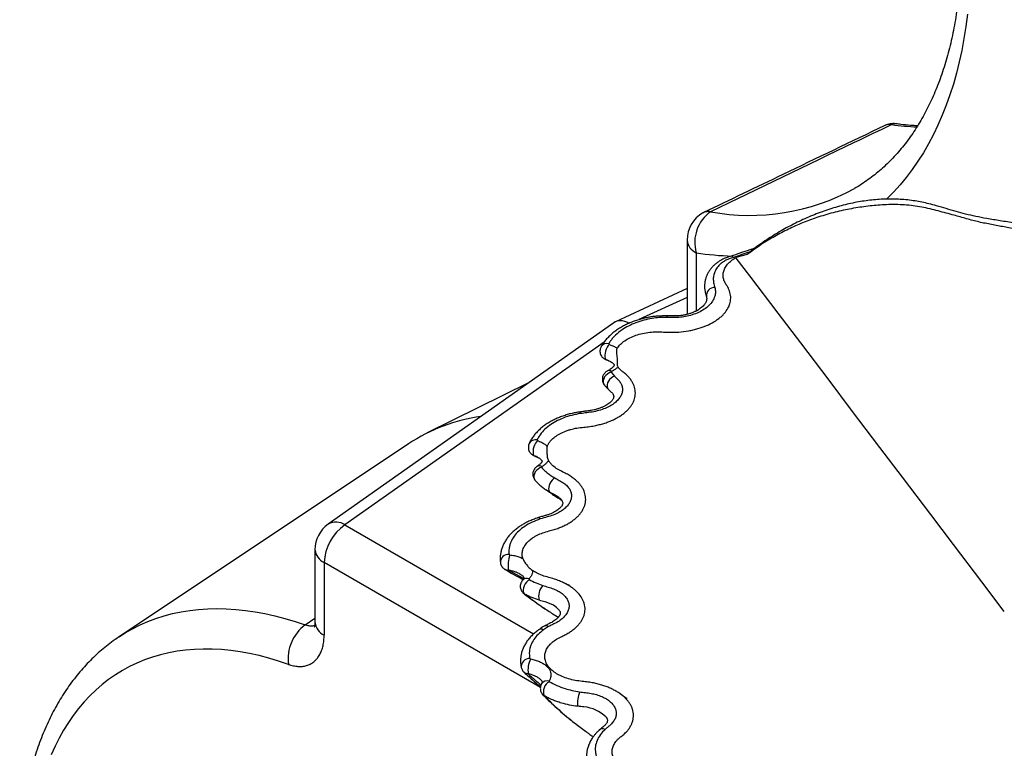
# Model space of a CAD drawing. Units: millimetres. Extents: x 40 to 800, y 51 to 1148.
# Drawn here: x 535 to 614, y 443 to 502 of the extents above; entities that cross this region are included whole.
import ezdxf

# ---------------------------------------------------------------- set-up
doc = ezdxf.new("R2010")
doc.units = ezdxf.units.MM
doc.header["$LTSCALE"] = 4

msp = doc.modelspace()

# ---------------------------------------------------------------- linework, layer by layer
at = {"color": 7, "linetype": 'Continuous', "lineweight": 25}
for p, q in [((590.396, 486.341), (590.397, 486.34)), ((588.507, 484.072), (588.507, 478.116)), ((593.324, 482.903), (592.428, 482.675)), ((593.536, 481.205), (592.454, 482.63)), ((593.324, 482.903), (593.557, 483.124)), ((595.809, 478.21), (593.536, 481.205)), ((588.507, 480.181), (582.752, 477.52)), ((586.885, 478), (586.885, 478)), ((597.619, 475.824), (595.809, 478.21)), ((582.622, 477.445), (559.716, 461.296)), ((599.893, 472.829), (597.619, 475.824)), ((582.026, 474.477), (582.136, 474.439)), ((582.221, 474.402), (582.125, 474.439)), ((582.413, 473.475), (582.684, 473.17)), ((575.789, 472.628), (567.664, 468.608)), ((601.703, 470.444), (599.893, 472.829)), ((603.977, 467.448), (601.703, 470.444)), ((566.158, 467.739), (542.95, 452.278)), ((605.787, 465.063), (603.977, 467.448)), ((576.195, 466.803), (576.659, 466.587)), ((608.06, 462.067), (605.787, 465.063)), ((577.18, 464.061), (577.167, 464.069)), ((609.871, 459.682), (608.06, 462.067)), ((558.657, 459.253), (558.657, 453.434)), ((612.144, 456.687), (609.871, 459.682)), ((559.389, 458.233), (559.389, 452.414)), ((613.955, 454.301), (612.144, 456.687)), ((577.398, 453.091), (576.988, 452.828)), ((576.769, 448.824), (576.759, 448.834)), ((576.843, 448.521), (576.837, 448.511)), ((579.54, 445.314), (579.583, 445.28)), ((579.605, 445.266), (580.363, 444.701))]:
    msp.add_line(p, q, dxfattribs=at)
at = {"color": 8, "linetype": 'Continuous', "lineweight": 25}
for p, q in [((589.239, 483.052), (589.239, 478.387)), ((588.507, 479.476), (584.648, 477.692)), ((581.851, 475.893), (561.064, 461.238)), ((582.125, 474.439), (582.026, 474.477)), ((576.252, 466.781), (576.196, 466.805)), ((576.252, 466.781), (576.595, 466.625)), ((577.518, 463.843), (577.18, 464.061)), ((561.064, 461.238), (576.196, 452.503)), ((576.739, 448.216), (559.389, 458.233)), ((574.174, 457.607), (575.401, 456.954)), ((575.466, 455.701), (575.406, 455.741)), ((557.868, 453.224), (558.657, 453.769))]:
    msp.add_line(p, q, dxfattribs=at)
at = {"color": 8, "linetype": 'Continuous', "lineweight": 25, "flags": 128}
for points in [[(610.989, 502.166), (610.864, 501.185), (610.714, 500.223), (610.54, 499.28), (610.34, 498.358), (610.116, 497.456), (609.868, 496.576), (609.596, 495.718), (609.299, 494.883), (608.979, 494.071), (608.635, 493.284), (608.268, 492.521), (607.878, 491.783), (607.466, 491.071), (607.03, 490.386), (606.573, 489.727), (606.094, 489.096), (605.594, 488.492), (605.073, 487.917), (604.531, 487.371), (604.511, 487.351)], [(582.413, 473.475), (582.262, 473.42), (582.119, 473.335), (581.993, 473.226), (581.891, 473.099), (581.818, 472.96), (581.779, 472.818), (581.777, 472.681), (581.811, 472.557), (581.858, 472.477)], [(582.684, 473.17), (582.542, 473.106), (582.408, 473.014), (582.29, 472.898), (582.193, 472.766), (582.124, 472.624), (582.087, 472.481), (582.082, 472.345), (582.112, 472.222), (582.173, 472.121), (582.198, 472.094)], [(579.959, 470.168), (579.926, 470.23), (579.895, 470.27), (579.865, 470.288), (579.853, 470.289)], [(578.219, 463.447), (578.013, 463.584), (577.873, 463.659), (577.873, 463.659), (577.873, 463.659)], [(578.12, 454.543), (578.037, 454.622), (577.778, 454.796), (577.471, 454.944), (577.111, 455.07), (577.111, 455.07), (577.111, 455.07)], [(542.945, 452.274), (543.424, 452.579), (544.015, 452.915), (544.623, 453.221), (545.249, 453.496), (545.891, 453.738), (546.548, 453.949), (547.221, 454.128), (547.908, 454.274), (548.61, 454.388), (549.324, 454.47), (550.052, 454.519), (550.791, 454.536), (551.542, 454.519), (552.303, 454.471), (553.074, 454.389), (553.854, 454.276), (554.643, 454.129), (555.439, 453.951), (556.243, 453.741), (557.053, 453.498), (557.868, 453.224)], [(556.528, 450.062), (555.739, 450.327), (554.956, 450.56), (554.179, 450.761), (553.409, 450.93), (552.647, 451.066), (551.893, 451.171), (551.149, 451.242), (550.415, 451.281), (549.692, 451.288), (548.98, 451.262), (548.281, 451.203), (547.594, 451.112), (546.921, 450.988), (546.263, 450.832), (545.619, 450.643), (544.99, 450.423), (544.378, 450.171), (543.783, 449.887), (543.205, 449.572), (542.645, 449.227), (542.103, 448.85), (541.58, 448.443), (541.077, 448.007), (540.594, 447.541), (540.131, 447.046), (539.689, 446.523), (539.268, 445.972), (538.87, 445.393), (538.493, 444.787), (538.139, 444.156), (537.808, 443.498), (537.5, 442.816)]]:
    msp.add_lwpolyline(points, dxfattribs=at)
at = {"color": 7, "linetype": 'Continuous', "lineweight": 25, "flags": 128}
for points in [[(582.251, 475.711), (582.169, 475.61), (582.091, 475.481), (582.023, 475.332), (581.968, 475.172), (581.93, 475.01), (581.91, 474.856), (581.911, 474.718), (581.931, 474.605), (581.97, 474.523), (582.026, 474.477)], [(576.505, 468.002), (576.421, 467.905), (576.341, 467.782), (576.271, 467.639), (576.213, 467.485), (576.172, 467.328), (576.149, 467.176), (576.146, 467.039), (576.163, 466.923), (576.199, 466.835), (576.252, 466.781)], [(576.84, 465.859), (576.693, 465.802), (576.555, 465.718), (576.432, 465.609), (576.331, 465.483), (576.258, 465.347), (576.218, 465.207), (576.211, 465.071), (576.239, 464.947), (576.3, 464.842), (576.303, 464.839)], [(577.891, 465.006), (577.779, 464.926), (577.673, 464.821), (577.579, 464.695), (577.5, 464.556), (577.442, 464.411), (577.407, 464.267), (577.398, 464.132), (577.414, 464.012), (577.454, 463.914), (577.518, 463.843)], [(575.847, 456.856), (575.726, 456.767), (575.613, 456.648), (575.514, 456.506), (575.436, 456.351), (575.383, 456.191), (575.359, 456.037), (575.366, 455.899), (575.402, 455.784), (575.466, 455.701)]]:
    msp.add_lwpolyline(points, dxfattribs=at)
at = {"color": 8, "linetype": 'Continuous', "lineweight": 25}
for centre, radius, start, end in [((605.196, 492.801), 0.594, 82.88262, 117.49582), ((607.876, 515.292), 22.162, 262.33911, 267.62291), ((589.716, 484.167), 1.212, 184.45827, 246.86187), ((592.75, 505.737), 22.955, 261.20253, 268.40606), ((590.721, 479.605), 0.664, 88.14098, 185.9015), ((587.801, 477.889), 0.923, 173.12654, 181.10175), ((582.074, 475.222), 0.555, 74.61134, 146.46979), ((582.242, 473.287), 0.319, 50.52369, 112.67478), ((576.34, 467.492), 0.574, 76.50745, 151.52723), ((576.66, 465.617), 0.362, 55.83847, 118.46306), ((560.344, 460.19), 1.272, 55.48969, 119.57305), ((576.547, 461.588), 0.227, 35.14188, 97.70279), ((559.92, 459.386), 1.27, 186.01681, 245.30333), ((574.187, 458.227), 0.654, 86.47735, 180.5862), ((575.655, 456.457), 0.49, 68.5369, 135.69544), ((559.92, 453.567), 1.27, 186.01681, 245.30333), ((576.786, 452.48), 0.403, 59.97117, 121.18449), ((577.194, 452.813), 0.345, 53.57421, 113.97746), ((575.863, 449.873), 0.661, 87.72913, 184.96821), ((577.284, 448.21), 0.54, 73.24263, 144.76562), ((579.903, 443.623), 3.051, 46.3339, 83.72808), ((581.741, 444.43), 0.462, 65.61791, 126.82416)]:
    msp.add_arc(centre, radius, start, end, dxfattribs=at)
at = {"color": 7, "linetype": 'Continuous', "lineweight": 25}
for centre, radius, start, end in [((593.557, 503.431), 17.38, 259.52399, 298.78351), ((591.007, 484.072), 2.5, 119.62299, 180), ((592.128, 483.883), 3.006, 125.15233, 196.05288), ((573.896, 456.027), 14.037, 97.91335, 123.45341), ((561.157, 459.253), 2.5, 125.18417, 180), ((563.254, 458.048), 3.87, 124.46664, 177.26576), ((576.76, 457.985), 2.614, 160.93791, 188.32241), ((577.792, 455.552), 1.196, 135.90714, 197.23699), ((559.856, 450.516), 3.359, 126.28517, 187.76525), ((577.724, 449.609), 1.982, 153.53617, 188.88696), ((577.852, 447.889), 0.876, 116.74224, 203.23025), ((582.291, 446.942), 2.571, 159.07953, 185.42711)]:
    msp.add_arc(centre, radius, start, end, dxfattribs=at)
msp.add_ellipse((583.938, 475.314), major_axis=(-1.253, 2.171), ratio=0.575802, start_param=5.549207, end_param=6.335406, dxfattribs=at)
for points, knots in [([(610.504, 508.315), (610.506, 508.147), (610.51, 507.658), (610.501, 506.859), (610.47, 505.925), (610.417, 505.006), (610.342, 504.104), (610.247, 503.219), (610.131, 502.351), (609.993, 501.502), (609.836, 500.672), (609.658, 499.861), (609.459, 499.07), (609.241, 498.3), (609.003, 497.55), (608.746, 496.821), (608.469, 496.114), (608.173, 495.428), (607.858, 494.765), (607.524, 494.124), (607.172, 493.506), (606.801, 492.911), (606.412, 492.339), (606.004, 491.79), (605.578, 491.265), (605.133, 490.764), (604.67, 490.288), (604.189, 489.836), (603.69, 489.409), (603.172, 489.008), (602.636, 488.634), (602.219, 488.365), (601.976, 488.23), (601.923, 488.2)], [0, 0, 0, 0, 0.017258, 0.050164, 0.08306, 0.115949, 0.148835, 0.181719, 0.214605, 0.247497, 0.2804, 0.313318, 0.34626, 0.379231, 0.412242, 0.445301, 0.478418, 0.511607, 0.544879, 0.578249, 0.61173, 0.645337, 0.679084, 0.712986, 0.747054, 0.781296, 0.815718, 0.85032, 0.885093, 0.920024, 0.955089, 0.990257, 1, 1, 1, 1]), ([(604.37, 493.258), (601.639, 491.945), (596.789, 489.613), (591.94, 487.29), (589.822, 486.275)], [0, 0, 0, 0, 0.563181, 1, 1, 1, 1]), ([(604.921, 493.328), (603.92, 492.846), (599.078, 490.516), (594.236, 488.188), (590.396, 486.341)], [0, 0, 0, 0, 0.206755, 1, 1, 1, 1]), ([(604.406, 493.269), (604.394, 493.265), (604.381, 493.261), (604.37, 493.255), (604.37, 493.255)], [0, 0, 0, 0, 0.976206, 1, 1, 1, 1]), ([(605.27, 493.388), (605.253, 493.391), (605.165, 493.407), (605.003, 493.408), (604.79, 493.39), (604.599, 493.349), (604.485, 493.301), (604.435, 493.28)], [0, 0, 0, 0, 0.058589, 0.315952, 0.567568, 0.81338, 1, 1, 1, 1]), ([(606.995, 493.231), (606.806, 493.241), (606.361, 493.266), (605.784, 493.325), (605.396, 493.374), (605.27, 493.39)], [0, 0, 0, 0, 0.333459, 0.783393, 1, 1, 1, 1]), ([(623.827, 489.857), (623.752, 489.76), (623.581, 489.536), (623.302, 489.215), (623, 488.896), (622.702, 488.615), (622.403, 488.362), (622.088, 488.123), (621.755, 487.898), (621.392, 487.676), (621.009, 487.466), (620.598, 487.264), (620.173, 487.079), (619.733, 486.909), (619.278, 486.755), (618.818, 486.615), (618.401, 486.511), (618.063, 486.427), (617.807, 486.333), (617.587, 486.226), (617.387, 486.099), (617.206, 485.962), (617.058, 485.839), (616.938, 485.74), (616.844, 485.674), (616.688, 485.581), (616.499, 485.487), (616.275, 485.405), (616.05, 485.356), (615.801, 485.332), (615.558, 485.335), (615.318, 485.357), (615.072, 485.395), (614.494, 485.481), (613.65, 485.61), (612.605, 485.782), (611.686, 485.962), (610.869, 486.146), (610.078, 486.354), (609.305, 486.587), (608.577, 486.804), (607.929, 486.978), (607.354, 487.111), (606.787, 487.213), (606.206, 487.289), (605.606, 487.339), (604.998, 487.361), (604.385, 487.356), (603.773, 487.324), (603.164, 487.266), (602.557, 487.183), (601.949, 487.075), (601.337, 486.942), (600.72, 486.784), (600.102, 486.602), (599.483, 486.396), (598.865, 486.166), (598.252, 485.915), (597.645, 485.643), (597.048, 485.352), (596.466, 485.045), (595.89, 484.718), (595.318, 484.371), (594.749, 484), (594.227, 483.64), (593.905, 483.399), (593.761, 483.291)], [0, 0, 0, 0, 0.013153, 0.02999, 0.045051, 0.05887, 0.071788, 0.084079, 0.097314, 0.109927, 0.123706, 0.137446, 0.151222, 0.165089, 0.179121, 0.193411, 0.207192, 0.216714, 0.223877, 0.231161, 0.238182, 0.244815, 0.251404, 0.255771, 0.259371, 0.263865, 0.272846, 0.280221, 0.287738, 0.29617, 0.305267, 0.311663, 0.319961, 0.328851, 0.366431, 0.400147, 0.428151, 0.45381, 0.478049, 0.503859, 0.528429, 0.547725, 0.565037, 0.581869, 0.599651, 0.617568, 0.635625, 0.653737, 0.671787, 0.689684, 0.707488, 0.725464, 0.743734, 0.7623, 0.78116, 0.8003, 0.819699, 0.839325, 0.859137, 0.879084, 0.899105, 0.918895, 0.939883, 0.96111, 0.982653, 1, 1, 1, 1]), ([(617.412, 485.133), (617.357, 485.136), (617.247, 485.144), (617.006, 485.081), (616.683, 485.007), (616.277, 484.913), (615.833, 484.855), (615.349, 484.869), (614.834, 484.94), (614.321, 485.044), (613.643, 485.182), (612.8, 485.338), (611.791, 485.537), (610.795, 485.818), (609.697, 486.126), (608.707, 486.393), (607.832, 486.619), (607.159, 486.752), (606.47, 486.847), (605.765, 486.903), (605.05, 486.921), (604.352, 486.903), (603.456, 486.843), (602.357, 486.71), (601.033, 486.468), (599.934, 486.194), (599.085, 485.934), (598.285, 485.66), (597.326, 485.277), (596.209, 484.744), (595.313, 484.244), (594.566, 483.78), (593.954, 483.372), (593.534, 483.06), (593.324, 482.903)], [0, 0, 0, 0, 0.006831, 0.013764, 0.03141, 0.049052, 0.066636, 0.087965, 0.109381, 0.130904, 0.15238, 0.194478, 0.236584, 0.278812, 0.321081, 0.374441, 0.401173, 0.427955, 0.455257, 0.482661, 0.510363, 0.53816, 0.56319, 0.613493, 0.664591, 0.716504, 0.742605, 0.766222, 0.813666, 0.861828, 0.910705, 0.935256, 0.967584, 1, 1, 1, 1]), ([(590.396, 486.341), (590.341, 486.348), (590.231, 486.362), (590.044, 486.348), (589.886, 486.314), (589.798, 486.254), (589.775, 486.238)], [0, 0, 0, 0, 0.237965, 0.47845, 0.866002, 1, 1, 1, 1]), ([(592.049, 482.775), (591.987, 482.758), (591.836, 482.718), (591.606, 482.638), (591.361, 482.531), (591.128, 482.405), (590.906, 482.257), (590.7, 482.089), (590.511, 481.902), (590.344, 481.697), (590.201, 481.476), (590.085, 481.242), (589.995, 480.996), (589.935, 480.741), (589.907, 480.48), (589.91, 480.217), (589.94, 479.981), (589.988, 479.778), (590.028, 479.642), (590.052, 479.561), (590.058, 479.534), (590.059, 479.531)], [0, 0, 0, 0, 0.0366199, 0.0886593, 0.1402259, 0.1931915, 0.2490596, 0.3063753, 0.3652506, 0.4256377, 0.4873208, 0.5496682, 0.612757, 0.6776982, 0.7426442, 0.8078764, 0.8737018, 0.9211961, 0.961674, 0.9957135, 1, 1, 1, 1]), ([(592.227, 482.673), (592.106, 482.637), (591.861, 482.565), (591.542, 482.413), (591.269, 482.232), (591.017, 482), (590.803, 481.709), (590.655, 481.365), (590.597, 481.007), (590.618, 480.702), (590.688, 480.457), (590.725, 480.331), (590.743, 480.269)], [0, 0, 0, 0, 0.085228, 0.172936, 0.257924, 0.345069, 0.470746, 0.59997, 0.729431, 0.861542, 0.930747, 1, 1, 1, 1]), ([(591.655, 480.483), (591.596, 480.577), (591.479, 480.768), (591.393, 481.08), (591.392, 481.41), (591.488, 481.746), (591.684, 482.071), (591.93, 482.329), (592.184, 482.529), (592.342, 482.625), (592.421, 482.673)], [0, 0, 0, 0, 0.126652, 0.25617, 0.398211, 0.544356, 0.686157, 0.832062, 0.915623, 1, 1, 1, 1]), ([(593.885, 483.382), (593.769, 483.349), (593.385, 483.236), (592.768, 483.034), (592.275, 482.86), (592.04, 482.777)], [0, 0, 0, 0, 0.183426, 0.609621, 1, 1, 1, 1]), ([(592.227, 482.673), (592.197, 482.705), (592.136, 482.769), (592.071, 482.794), (592.046, 482.774), (592.042, 482.771)], [0, 0, 0, 0, 0.4574356, 0.9148711, 1, 1, 1, 1]), ([(593.557, 483.124), (593.333, 483.051), (592.884, 482.907), (592.448, 482.75), (592.229, 482.671)], [0, 0, 0, 0, 0.499747, 1, 1, 1, 1]), ([(593.761, 483.291), (593.756, 483.288), (593.695, 483.249), (593.623, 483.184), (593.557, 483.124)], [0, 0, 0, 0, 0.0806422, 1, 1, 1, 1]), ([(586.622, 476.701), (586.823, 476.691), (587.229, 476.67), (587.901, 476.698), (588.497, 476.771), (589.006, 476.874), (589.495, 477.002), (590.07, 477.206), (590.678, 477.511), (591.108, 477.815), (591.394, 478.081), (591.638, 478.358), (591.821, 478.651), (591.939, 478.953), (592.011, 479.26), (592.015, 479.649), (591.9, 480.088), (591.731, 480.36), (591.655, 480.483)], [0, 0, 0, 0, 0.060755, 0.122512, 0.202355, 0.243477, 0.284598, 0.364064, 0.44578, 0.526141, 0.567565, 0.60899, 0.688352, 0.729199, 0.770046, 0.849793, 0.931831, 1, 1, 1, 1]), ([(590.743, 480.269), (590.761, 480.151), (590.798, 479.917), (590.738, 479.548), (590.567, 479.176), (590.28, 478.823), (589.894, 478.515), (589.444, 478.263), (588.932, 478.068), (588.394, 477.935), (587.838, 477.861), (587.332, 477.853), (587.014, 477.866), (586.878, 477.871)], [0, 0, 0, 0, 0.09284, 0.185622, 0.290526, 0.395397, 0.49219, 0.588965, 0.679713, 0.770414, 0.854356, 0.938265, 1, 1, 1, 1]), ([(590.053, 479.535), (590.058, 479.514), (590.071, 479.465), (590.079, 479.409), (590.081, 479.38), (590.077, 479.295), (590.058, 479.202), (590.012, 479.081), (589.945, 478.961), (589.852, 478.839), (589.736, 478.719), (589.595, 478.602), (589.431, 478.49), (589.238, 478.383), (589.023, 478.283), (588.786, 478.195), (588.533, 478.119), (588.269, 478.06), (588.02, 478.019), (587.781, 477.999), (587.532, 477.991), (587.231, 477.994), (587.008, 477.997), (586.885, 477.999)], [0, 0, 0, 0, 0.022497, 0.053786, 0.085735, 0.118011, 0.182957, 0.24215, 0.297508, 0.350083, 0.40561, 0.453332, 0.504303, 0.554431, 0.605335, 0.656526, 0.707373, 0.757449, 0.806275, 0.843017, 0.883894, 0.936039, 1, 1, 1, 1]), ([(586.885, 477.989), (586.788, 477.989), (586.577, 477.99), (586.261, 477.98), (585.925, 477.955), (585.597, 477.911), (585.249, 477.848), (584.894, 477.766), (584.529, 477.661), (584.17, 477.536), (583.819, 477.393), (583.48, 477.23), (583.155, 477.048), (582.847, 476.849), (582.558, 476.631), (582.292, 476.397), (582.05, 476.147), (581.839, 475.884), (581.694, 475.676), (581.63, 475.553), (581.616, 475.526)], [0, 0, 0, 0, 0.041497, 0.091137, 0.136109, 0.18703, 0.235673, 0.29225, 0.349992, 0.409057, 0.46942, 0.530968, 0.593486, 0.656798, 0.721225, 0.786181, 0.851469, 0.91674, 0.981612, 1, 1, 1, 1]), ([(586.878, 477.871), (586.681, 477.869), (586.281, 477.864), (585.657, 477.79), (585.02, 477.656), (584.388, 477.451), (583.8, 477.188), (583.246, 476.858), (582.839, 476.531), (582.553, 476.232), (582.366, 475.998), (582.27, 475.837), (582.222, 475.757)], [0, 0, 0, 0, 0.093578, 0.189048, 0.29981, 0.413487, 0.531046, 0.651079, 0.789247, 0.860114, 0.930983, 1, 1, 1, 1]), ([(582.9, 475.397), (582.903, 475.403), (582.975, 475.514), (583.151, 475.728), (583.495, 476.006), (583.916, 476.248), (584.394, 476.445), (584.932, 476.595), (585.493, 476.685), (586.064, 476.726), (586.434, 476.709), (586.622, 476.701)], [0, 0, 0, 0, 0.006342, 0.13153, 0.260537, 0.383184, 0.509221, 0.634332, 0.763248, 0.880147, 1, 1, 1, 1]), ([(581.611, 475.525), (581.592, 475.488), (581.552, 475.41), (581.521, 475.277), (581.513, 475.128), (581.538, 474.978), (581.595, 474.835), (581.673, 474.717), (581.766, 474.621), (581.866, 474.548), (581.955, 474.501), (582.011, 474.483), (582.03, 474.478)], [0, 0, 0, 0, 0.095747, 0.2042994, 0.3150415, 0.4391219, 0.5556471, 0.6685315, 0.766571, 0.8642139, 0.9551505, 1, 1, 1, 1]), ([(582.222, 475.757), (582.22, 475.753), (582.216, 475.744), (582.22, 475.73), (582.232, 475.719), (582.244, 475.714), (582.25, 475.711), (582.251, 475.711)], [0, 0, 0, 0, 0.262337, 0.527041, 0.751958, 0.964621, 1, 1, 1, 1]), ([(582.251, 475.711), (582.351, 475.675), (582.553, 475.603), (582.763, 475.491), (582.87, 475.417), (582.9, 475.397)], [0, 0, 0, 0, 0.413833, 0.837873, 1, 1, 1, 1]), ([(582.9, 475.397), (582.883, 475.362), (582.849, 475.29), (582.836, 475.126), (582.85, 474.929), (582.882, 474.711), (582.9, 474.518), (582.904, 474.339), (582.89, 474.183), (582.892, 474.062), (582.925, 473.964), (582.956, 473.916), (582.973, 473.892)], [0, 0, 0, 0, 0.066506, 0.136033, 0.251712, 0.367448, 0.485559, 0.603708, 0.748784, 0.894299, 0.946541, 1, 1, 1, 1]), ([(582.664, 474.059), (582.664, 474.058), (582.664, 474.058), (582.656, 474.031), (582.627, 473.978), (582.571, 473.906), (582.487, 473.823), (582.378, 473.736), (582.253, 473.654), (582.161, 473.604), (582.118, 473.581)], [0, 0, 0, 0, 0.089908, 0.216244, 0.350843, 0.482219, 0.616085, 0.755773, 0.88836, 1, 1, 1, 1]), ([(582.126, 474.441), (582.132, 474.439), (582.2, 474.417), (582.306, 474.367), (582.433, 474.298), (582.524, 474.235), (582.591, 474.175), (582.636, 474.122), (582.659, 474.081), (582.665, 474.061), (582.664, 474.061), (582.664, 474.062)], [0, 0, 0, 0, 0.014564, 0.14937, 0.276913, 0.384879, 0.497769, 0.622617, 0.752079, 0.889735, 1, 1, 1, 1]), ([(582.684, 473.17), (582.759, 473.097), (582.908, 472.952), (583.115, 472.729), (583.269, 472.478), (583.334, 472.201), (583.323, 471.909), (583.225, 471.622), (583.049, 471.344), (582.792, 471.082), (582.457, 470.837), (582.049, 470.621), (581.569, 470.44), (581.039, 470.301), (580.487, 470.231), (580.127, 470.188), (579.959, 470.168)], [0, 0, 0, 0, 0.060975, 0.121903, 0.182292, 0.252408, 0.322546, 0.392497, 0.46246, 0.535561, 0.608684, 0.686984, 0.765294, 0.846813, 0.92831, 1, 1, 1, 1]), ([(580.216, 469.075), (580.379, 469.091), (580.708, 469.122), (581.155, 469.202), (581.558, 469.296), (581.919, 469.401), (582.268, 469.525), (582.595, 469.666), (582.897, 469.821), (583.174, 469.988), (583.428, 470.171), (583.655, 470.365), (583.852, 470.569), (584.018, 470.781), (584.154, 471.003), (584.256, 471.23), (584.346, 471.535), (584.371, 471.845), (584.327, 472.154), (584.261, 472.383), (584.161, 472.608), (584.027, 472.83), (583.855, 473.051), (583.647, 473.27), (583.476, 473.408), (583.39, 473.478)], [0, 0, 0, 0, 0.049867, 0.100287, 0.140374, 0.180737, 0.221985, 0.263547, 0.30331, 0.343352, 0.384258, 0.425459, 0.465376, 0.505574, 0.546669, 0.588072, 0.627661, 0.708152, 0.749155, 0.788997, 0.829121, 0.87012, 0.911415, 0.955519, 1, 1, 1, 1]), ([(582.121, 473.578), (582.095, 473.565), (582.031, 473.533), (581.941, 473.458), (581.851, 473.36), (581.778, 473.242), (581.728, 473.11), (581.704, 472.968), (581.709, 472.819), (581.745, 472.676), (581.797, 472.56), (581.843, 472.502), (581.86, 472.479)], [0, 0, 0, 0, 0.067333, 0.166195, 0.269869, 0.376095, 0.485286, 0.596392, 0.707815, 0.828073, 0.934801, 1, 1, 1, 1]), ([(582.445, 473.533), (582.435, 473.527), (582.419, 473.517), (582.408, 473.5), (582.407, 473.486), (582.411, 473.478), (582.413, 473.475)], [0, 0, 0, 0, 0.365015, 0.618526, 0.83237, 1, 1, 1, 1]), ([(582.973, 473.892), (582.971, 473.891), (582.898, 473.824), (582.736, 473.697), (582.543, 473.588), (582.445, 473.533)], [0, 0, 0, 0, 0.008378, 0.499733, 1, 1, 1, 1]), ([(583.39, 473.478), (583.31, 473.543), (583.15, 473.674), (583.032, 473.819), (582.973, 473.892)], [0, 0, 0, 0, 0.496434, 1, 1, 1, 1]), ([(581.859, 472.477), (581.864, 472.47), (581.912, 472.404), (582.021, 472.281), (582.131, 472.167), (582.187, 472.112), (582.196, 472.103)], [0, 0, 0, 0, 0.050499, 0.502587, 0.922875, 1, 1, 1, 1]), ([(582.204, 472.101), (582.242, 472.065), (582.32, 471.991), (582.417, 471.898), (582.495, 471.816), (582.54, 471.759), (582.579, 471.697), (582.607, 471.631), (582.622, 471.557), (582.62, 471.481), (582.598, 471.394), (582.556, 471.306), (582.496, 471.217), (582.412, 471.123), (582.302, 471.024), (582.161, 470.918), (581.988, 470.812), (581.788, 470.709), (581.562, 470.614), (581.315, 470.53), (581.063, 470.461), (580.804, 470.407), (580.531, 470.369), (580.209, 470.334), (579.982, 470.304), (579.854, 470.287)], [0, 0, 0, 0, 0.033298, 0.06832, 0.096533, 0.125306, 0.153586, 0.198107, 0.248925, 0.312882, 0.36367, 0.409573, 0.452296, 0.489669, 0.529256, 0.57267, 0.61708, 0.662624, 0.709162, 0.756389, 0.803909, 0.844027, 0.889141, 0.937692, 1, 1, 1, 1]), ([(579.853, 470.286), (579.78, 470.275), (579.584, 470.246), (579.264, 470.178), (578.895, 470.082), (578.529, 469.964), (578.175, 469.828), (577.835, 469.674), (577.51, 469.501), (577.202, 469.309), (576.914, 469.1), (576.649, 468.875), (576.41, 468.635), (576.197, 468.38), (576.016, 468.114), (575.897, 467.908), (575.848, 467.788), (575.838, 467.764)], [0, 0, 0, 0, 0.038726, 0.103278, 0.17324, 0.243541, 0.314335, 0.386013, 0.458795, 0.532597, 0.60717, 0.68174, 0.757115, 0.832349, 0.90719, 0.981386, 1, 1, 1, 1]), ([(579.959, 470.168), (579.719, 470.124), (579.233, 470.035), (578.568, 469.814), (577.964, 469.536), (577.43, 469.199), (576.976, 468.805), (576.658, 468.413), (576.527, 468.153), (576.474, 468.05)], [0, 0, 0, 0, 0.142082, 0.28826, 0.431593, 0.578471, 0.734414, 0.894238, 1, 1, 1, 1]), ([(577.284, 467.55), (577.316, 467.616), (577.379, 467.75), (577.547, 467.979), (577.803, 468.235), (578.177, 468.496), (578.554, 468.683), (578.887, 468.809), (579.226, 468.914), (579.666, 469.017), (580.031, 469.055), (580.216, 469.075)], [0, 0, 0, 0, 0.085149, 0.171225, 0.308678, 0.449932, 0.590146, 0.662183, 0.734758, 0.865725, 1, 1, 1, 1]), ([(575.836, 467.765), (575.82, 467.723), (575.786, 467.637), (575.768, 467.496), (575.775, 467.349), (575.814, 467.204), (575.882, 467.072), (575.967, 466.962), (576.068, 466.876), (576.144, 466.825), (576.189, 466.806), (576.195, 466.804)], [0, 0, 0, 0, 0.118823, 0.243989, 0.370589, 0.50681, 0.634844, 0.760506, 0.871336, 0.982751, 1, 1, 1, 1]), ([(576.474, 468.05), (576.473, 468.045), (576.469, 468.034), (576.476, 468.02), (576.489, 468.009), (576.501, 468.004), (576.505, 468.002)], [0, 0, 0, 0, 0.283712, 0.56969, 0.814918, 1, 1, 1, 1]), ([(576.505, 468.002), (576.614, 467.96), (576.836, 467.874), (577.097, 467.718), (577.227, 467.601), (577.284, 467.55)], [0, 0, 0, 0, 0.352807, 0.716842, 1, 1, 1, 1]), ([(577.284, 467.55), (577.27, 467.501), (577.241, 467.401), (577.242, 467.145), (577.269, 466.896), (577.292, 466.677), (577.317, 466.534), (577.368, 466.435), (577.39, 466.392)], [0, 0, 0, 0, 0.120175, 0.243212, 0.55726, 0.717272, 0.877178, 1, 1, 1, 1]), ([(576.473, 466.688), (576.499, 466.676), (576.568, 466.645), (576.661, 466.587), (576.749, 466.523), (576.813, 466.46), (576.853, 466.408), (576.872, 466.37), (576.876, 466.351), (576.876, 466.348), (576.874, 466.329), (576.858, 466.289), (576.82, 466.227), (576.754, 466.149), (576.658, 466.061), (576.566, 465.989), (576.499, 465.948), (576.482, 465.938)], [0, 0, 0, 0, 0.034844, 0.093868, 0.158538, 0.220952, 0.287988, 0.357805, 0.43334, 0.522133, 0.599857, 0.670783, 0.746673, 0.820018, 0.894647, 0.972774, 1, 1, 1, 1]), ([(577.39, 466.392), (577.347, 466.338), (577.262, 466.23), (577.087, 466.07), (576.942, 465.971), (576.863, 465.917)], [0, 0, 0, 0, 0.313073, 0.630211, 1, 1, 1, 1]), ([(578.532, 465.48), (578.385, 465.553), (578.086, 465.702), (577.769, 465.946), (577.537, 466.178), (577.439, 466.32), (577.39, 466.392)], [0, 0, 0, 0, 0.294614, 0.597749, 0.797581, 1, 1, 1, 1]), ([(576.489, 465.934), (576.467, 465.92), (576.407, 465.884), (576.324, 465.803), (576.24, 465.694), (576.178, 465.569), (576.139, 465.431), (576.128, 465.283), (576.148, 465.132), (576.2, 464.992), (576.255, 464.894), (576.295, 464.851), (576.304, 464.841)], [0, 0, 0, 0, 0.061656, 0.166901, 0.275609, 0.386599, 0.498733, 0.613318, 0.737664, 0.858479, 0.96777, 1, 1, 1, 1]), ([(576.863, 465.917), (576.855, 465.911), (576.841, 465.9), (576.832, 465.882), (576.833, 465.869), (576.838, 465.861), (576.84, 465.859)], [0, 0, 0, 0, 0.369235, 0.638085, 0.86676, 1, 1, 1, 1]), ([(576.84, 465.859), (576.908, 465.782), (577.044, 465.628), (577.292, 465.409), (577.57, 465.199), (577.784, 465.07), (577.891, 465.006)], [0, 0, 0, 0, 0.245511, 0.492725, 0.745403, 1, 1, 1, 1]), ([(577.43, 460.754), (577.567, 460.789), (577.84, 460.86), (578.212, 460.99), (578.552, 461.131), (578.86, 461.283), (579.148, 461.452), (579.408, 461.633), (579.638, 461.826), (579.838, 462.027), (580.01, 462.24), (580.15, 462.46), (580.257, 462.684), (580.331, 462.913), (580.371, 463.147), (580.376, 463.381), (580.338, 463.69), (580.234, 463.995), (580.064, 464.288), (579.905, 464.502), (579.714, 464.707), (579.492, 464.905), (579.224, 465.103), (578.908, 465.3), (578.658, 465.42), (578.532, 465.48)], [0, 0, 0, 0, 0.044949, 0.090302, 0.130455, 0.170885, 0.212203, 0.253832, 0.293665, 0.333779, 0.374767, 0.416051, 0.455903, 0.496034, 0.537055, 0.578384, 0.617973, 0.69846, 0.739459, 0.779368, 0.819563, 0.860643, 0.902021, 0.950755, 1, 1, 1, 1]), ([(576.303, 464.839), (576.372, 464.76), (576.514, 464.597), (576.763, 464.369), (576.985, 464.188), (577.131, 464.09), (577.177, 464.058)], [0, 0, 0, 0, 0.280187, 0.571608, 0.86522, 1, 1, 1, 1]), ([(577.891, 465.006), (578.013, 464.938), (578.259, 464.803), (578.619, 464.596), (578.911, 464.359), (579.101, 464.095), (579.215, 463.82), (579.246, 463.539), (579.199, 463.255), (579.069, 462.978), (578.861, 462.708), (578.575, 462.455), (578.21, 462.225), (577.781, 462.025), (577.269, 461.87), (576.918, 461.77), (576.733, 461.718)], [0, 0, 0, 0, 0.0701758, 0.1402732, 0.2095313, 0.2766518, 0.343787, 0.4107976, 0.4778138, 0.5466942, 0.6155952, 0.6886004, 0.7616228, 0.8383214, 0.915017, 1, 1, 1, 1]), ([(577.164, 464.065), (577.239, 464.014), (577.395, 463.906), (577.664, 463.726), (577.965, 463.528), (578.232, 463.356), (578.388, 463.259), (578.437, 463.228)], [0, 0, 0, 0, 0.1772404, 0.3721776, 0.6370914, 0.8856479, 1, 1, 1, 1]), ([(577.873, 463.659), (577.873, 463.659), (577.75, 463.717), (577.634, 463.78), (577.518, 463.843)], [0, 0, 0, 0, 0.000122, 1, 1, 1, 1]), ([(578.217, 463.45), (578.242, 463.431), (578.307, 463.38), (578.387, 463.298), (578.456, 463.208), (578.501, 463.124), (578.526, 463.048), (578.534, 462.978), (578.527, 462.919), (578.499, 462.843), (578.452, 462.757), (578.375, 462.657), (578.269, 462.55), (578.135, 462.441), (577.973, 462.333), (577.784, 462.229), (577.579, 462.136), (577.356, 462.054), (577.109, 461.979), (576.822, 461.901), (576.623, 461.84), (576.517, 461.808)], [0, 0, 0, 0, 0.029854, 0.077008, 0.125871, 0.177109, 0.2317, 0.292038, 0.3643, 0.412576, 0.462782, 0.514365, 0.565312, 0.616585, 0.668737, 0.721808, 0.775541, 0.822541, 0.876013, 0.933518, 1, 1, 1, 1]), ([(576.52, 461.802), (576.496, 461.795), (576.342, 461.746), (576.078, 461.644), (575.737, 461.498), (575.431, 461.341), (575.151, 461.172), (574.883, 460.986), (574.622, 460.775), (574.376, 460.541), (574.157, 460.293), (573.968, 460.032), (573.81, 459.761), (573.686, 459.484), (573.594, 459.202), (573.535, 458.916), (573.511, 458.629), (573.511, 458.396), (573.532, 458.261), (573.538, 458.22)], [0, 0, 0, 0, 0.01269, 0.08001, 0.143411, 0.203841, 0.261049, 0.320477, 0.386972, 0.45389, 0.520992, 0.587865, 0.654075, 0.71891, 0.783101, 0.846733, 0.909951, 0.972964, 1, 1, 1, 1]), ([(576.733, 461.718), (576.508, 461.635), (576.052, 461.466), (575.475, 461.133), (574.988, 460.752), (574.608, 460.324), (574.386, 459.934), (574.273, 459.605), (574.223, 459.358), (574.205, 459.116), (574.22, 458.959), (574.227, 458.88)], [0, 0, 0, 0, 0.137623, 0.279231, 0.417765, 0.559854, 0.707497, 0.783335, 0.859174, 0.92939, 1, 1, 1, 1]), ([(575.328, 458.55), (575.326, 458.556), (575.292, 458.674), (575.268, 458.852), (575.29, 459.082), (575.345, 459.307), (575.474, 459.582), (575.719, 459.89), (575.999, 460.127), (576.264, 460.298), (576.545, 460.45), (576.925, 460.615), (577.26, 460.707), (577.43, 460.754)], [0, 0, 0, 0, 0.007111, 0.132134, 0.196366, 0.261093, 0.38358, 0.509453, 0.634405, 0.698601, 0.763276, 0.880157, 1, 1, 1, 1]), ([(573.536, 458.221), (573.539, 458.191), (573.549, 458.111), (573.598, 457.987), (573.675, 457.862), (573.772, 457.761), (573.845, 457.701), (573.888, 457.68), (573.891, 457.679)], [0, 0, 0, 0, 0.132725, 0.361513, 0.584006, 0.786316, 0.985111, 1, 1, 1, 1]), ([(574.227, 458.88), (574.228, 458.875), (574.231, 458.865), (574.245, 458.852), (574.265, 458.843), (574.281, 458.841), (574.29, 458.839)], [0, 0, 0, 0, 0.25483, 0.510789, 0.749343, 1, 1, 1, 1]), ([(574.29, 458.839), (574.415, 458.82), (574.668, 458.782), (575.021, 458.685), (575.228, 458.594), (575.328, 458.55)], [0, 0, 0, 0, 0.333015, 0.674776, 1, 1, 1, 1]), ([(575.328, 458.55), (575.344, 458.507), (575.377, 458.42), (575.485, 458.236), (575.645, 458.015), (575.814, 457.825), (575.963, 457.687), (576.061, 457.616), (576.111, 457.581)], [0, 0, 0, 0, 0.117627, 0.235665, 0.476162, 0.736643, 0.868628, 1, 1, 1, 1]), ([(573.895, 457.678), (574.008, 457.611), (574.333, 457.417), (574.822, 457.145), (575.205, 456.947), (575.356, 456.868)], [0, 0, 0, 0, 0.241026, 0.698547, 1, 1, 1, 1]), ([(575.039, 457.338), (575.059, 457.329), (575.122, 457.299), (575.207, 457.243), (575.291, 457.178), (575.354, 457.114), (575.389, 457.064), (575.405, 457.029), (575.411, 457.002), (575.411, 456.99), (575.401, 456.946), (575.373, 456.89), (575.34, 456.838), (575.308, 456.804), (575.303, 456.799)], [0, 0, 0, 0, 0.035846, 0.11116, 0.190249, 0.273764, 0.359538, 0.44308, 0.551694, 0.688015, 0.793983, 0.884564, 0.981452, 1, 1, 1, 1]), ([(576.111, 457.581), (576.111, 457.577), (576.111, 457.5), (576.089, 457.349), (576, 457.127), (575.891, 456.986), (575.835, 456.913)], [0, 0, 0, 0, 0.018095, 0.331638, 0.652904, 1, 1, 1, 1]), ([(577.408, 457.03), (577.234, 457.079), (576.881, 457.178), (576.448, 457.37), (576.212, 457.518), (576.111, 457.581)], [0, 0, 0, 0, 0.357388, 0.725083, 1, 1, 1, 1]), ([(575.307, 456.798), (575.3, 456.792), (575.262, 456.752), (575.208, 456.664), (575.152, 456.534), (575.123, 456.392), (575.122, 456.243), (575.153, 456.094), (575.213, 455.958), (575.293, 455.845), (575.361, 455.772), (575.405, 455.742), (575.413, 455.737)], [0, 0, 0, 0, 0.022757, 0.139178, 0.256349, 0.37653, 0.49731, 0.628762, 0.754166, 0.864926, 0.975971, 1, 1, 1, 1]), ([(575.835, 456.913), (575.831, 456.907), (575.823, 456.896), (575.824, 456.878), (575.834, 456.864), (575.844, 456.858), (575.847, 456.856)], [0, 0, 0, 0, 0.2986139, 0.5993196, 0.8587386, 1, 1, 1, 1]), ([(575.847, 456.856), (576.023, 456.763), (576.359, 456.586), (576.748, 456.449), (576.933, 456.384)], [0, 0, 0, 0, 0.5240225, 1, 1, 1, 1]), ([(578.454, 452.299), (578.568, 452.352), (578.796, 452.459), (579.094, 452.637), (579.359, 452.822), (579.589, 453.014), (579.794, 453.22), (579.965, 453.434), (580.103, 453.653), (580.208, 453.877), (580.281, 454.109), (580.319, 454.342), (580.324, 454.575), (580.295, 454.806), (580.231, 455.039), (580.1, 455.34), (579.906, 455.63), (579.652, 455.903), (579.431, 456.098), (579.183, 456.281), (578.909, 456.451), (578.607, 456.61), (578.258, 456.764), (577.861, 456.909), (577.56, 456.989), (577.408, 457.03)], [0, 0, 0, 0, 0.044036, 0.088451, 0.128611, 0.169049, 0.210374, 0.252012, 0.291858, 0.331987, 0.37299, 0.414291, 0.454129, 0.494246, 0.535251, 0.576564, 0.656226, 0.696645, 0.737643, 0.777564, 0.817771, 0.858863, 0.900254, 0.949858, 1, 1, 1, 1]), ([(576.933, 456.384), (577.077, 456.34), (577.365, 456.251), (577.795, 456.118), (578.183, 455.947), (578.497, 455.733), (578.749, 455.494), (578.925, 455.234), (579.028, 454.959), (579.048, 454.676), (578.988, 454.389), (578.848, 454.11), (578.629, 453.841), (578.331, 453.591), (577.999, 453.391), (577.67, 453.236), (577.489, 453.139), (577.398, 453.091)], [0, 0, 0, 0, 0.068106, 0.136155, 0.203491, 0.270511, 0.337535, 0.40446, 0.471386, 0.539993, 0.60863, 0.678836, 0.749045, 0.823048, 0.897062, 0.948551, 1, 1, 1, 1]), ([(579.076, 456.386), (579.077, 456.386), (579.081, 456.385), (579.053, 456.395), (579.026, 456.405), (578.988, 456.42), (578.945, 456.439), (578.896, 456.461), (578.835, 456.49), (578.79, 456.513), (578.765, 456.526)], [0, 0, 0, 0, 0.024089, 0.101055, 0.175699, 0.339782, 0.456945, 0.601885, 0.782478, 1, 1, 1, 1]), ([(576.65, 455.198), (576.448, 455.267), (576.137, 455.373), (575.749, 455.549), (575.561, 455.65), (575.466, 455.701)], [0, 0, 0, 0, 0.476705, 0.737791, 1, 1, 1, 1]), ([(575.622, 455.586), (575.675, 455.545), (575.951, 455.33), (576.442, 454.973), (576.954, 454.614), (577.242, 454.428), (577.315, 454.381)], [0, 0, 0, 0, 0.09519, 0.495002, 0.872315, 1, 1, 1, 1]), ([(577.111, 455.07), (577.111, 455.07), (576.953, 455.108), (576.802, 455.153), (576.65, 455.198)], [0, 0, 0, 0, 0.0001145, 1, 1, 1, 1]), ([(578.12, 454.541), (578.149, 454.512), (578.213, 454.45), (578.275, 454.363), (578.316, 454.286), (578.334, 454.226), (578.339, 454.176), (578.333, 454.113), (578.309, 454.035), (578.262, 453.944), (578.189, 453.842), (578.085, 453.732), (577.953, 453.621), (577.807, 453.521), (577.642, 453.427), (577.445, 453.325), (577.246, 453.227), (577.111, 453.151), (577.062, 453.124)], [0, 0, 0, 0, 0.0536811, 0.1139334, 0.1742825, 0.2359012, 0.3023208, 0.3783048, 0.4447006, 0.5074904, 0.5743215, 0.6395025, 0.7042037, 0.7686961, 0.8192808, 0.8755984, 0.9551388, 1, 1, 1, 1]), ([(577.338, 454.373), (577.473, 454.281), (577.751, 454.09), (578.036, 453.925), (578.183, 453.839)], [0, 0, 0, 0, 0.483282, 1, 1, 1, 1]), ([(558.651, 453.443), (558.651, 453.421), (558.652, 453.347), (558.643, 453.247), (558.629, 453.147), (558.613, 453.082), (558.602, 453.05), (558.602, 453.051), (558.603, 453.052)], [0, 0, 0, 0, 0.08174, 0.283157, 0.483088, 0.682075, 0.881624, 1, 1, 1, 1]), ([(576.581, 452.821), (576.578, 452.819), (576.474, 452.749), (576.291, 452.595), (576.034, 452.359), (575.809, 452.107), (575.613, 451.845), (575.451, 451.573), (575.323, 451.295), (575.231, 451.015), (575.172, 450.734), (575.145, 450.451), (575.152, 450.167), (575.175, 449.954), (575.204, 449.838), (575.21, 449.815)], [0, 0, 0, 0, 0.002312, 0.095407, 0.188811, 0.281905, 0.374096, 0.464777, 0.553452, 0.639627, 0.723913, 0.808604, 0.893341, 0.978451, 1, 1, 1, 1]), ([(576.988, 452.828), (576.839, 452.71), (576.537, 452.472), (576.195, 452.054), (575.991, 451.671), (575.89, 451.342), (575.849, 451.081), (575.843, 450.81), (575.874, 450.626), (575.89, 450.533)], [0, 0, 0, 0, 0.178969, 0.361989, 0.564353, 0.668339, 0.77233, 0.885734, 1, 1, 1, 1]), ([(577.056, 453.123), (577.049, 453.119), (576.923, 453.047), (576.763, 452.948), (576.624, 452.844), (576.59, 452.818)], [0, 0, 0, 0, 0.04185, 0.760938, 1, 1, 1, 1]), ([(542.945, 452.272), (542.929, 452.262), (542.721, 452.13), (542.336, 451.849), (541.791, 451.428), (541.265, 450.977), (540.758, 450.5), (540.269, 449.998), (539.799, 449.469), (539.348, 448.915), (538.917, 448.336), (538.507, 447.732), (538.117, 447.104), (537.748, 446.451), (537.4, 445.775), (537.075, 445.075), (536.772, 444.354), (536.491, 443.61), (536.234, 442.846), (535.999, 442.061), (535.788, 441.257), (535.601, 440.434), (535.438, 439.593), (535.299, 438.735), (535.184, 437.861), (535.093, 436.971), (535.026, 436.067), (534.984, 435.149), (534.966, 434.218), (534.971, 433.276), (535.001, 432.322), (535.054, 431.358), (535.131, 430.384), (535.232, 429.402), (535.356, 428.412), (535.503, 427.415), (535.673, 426.411), (535.866, 425.402), (536.082, 424.389), (536.32, 423.371), (536.58, 422.351), (536.862, 421.328), (537.165, 420.304), (537.49, 419.279), (537.836, 418.254), (538.202, 417.23), (538.589, 416.208), (538.995, 415.188), (539.422, 414.172), (539.867, 413.16), (540.332, 412.153), (540.815, 411.152), (541.316, 410.157), (541.835, 409.169), (542.371, 408.19), (542.924, 407.22), (543.493, 406.258), (544.08, 405.309), (544.478, 404.679), (544.684, 404.368), (544.685, 404.367)], [0, 0, 0, 0, 0.0013541, 0.018347, 0.0353533, 0.0523847, 0.0694518, 0.0865648, 0.1037322, 0.1209614, 0.1382579, 0.1556259, 0.1730677, 0.1905838, 0.2081732, 0.2258335, 0.2435609, 0.2613508, 0.2791976, 0.2970953, 0.3150375, 0.333018, 0.3510307, 0.3690695, 0.3871292, 0.4052046, 0.4232914, 0.4413857, 0.459484, 0.4775832, 0.4956806, 0.5137743, 0.5318628, 0.5499452, 0.5680204, 0.586088, 0.6041476, 0.6221989, 0.640242, 0.6582769, 0.6763037, 0.6943227, 0.7123344, 0.730339, 0.7483369, 0.7663288, 0.784315, 0.8022961, 0.8202725, 0.838245, 0.856214, 0.8741801, 0.8921439, 0.910106, 0.9280669, 0.9460272, 0.9639876, 0.9819484, 0.9999102, 1, 1, 1, 1]), ([(556.528, 450.062), (556.563, 450.05), (556.728, 449.994), (557.018, 449.923), (557.386, 449.885), (557.734, 449.904), (558.058, 449.982), (558.355, 450.116), (558.621, 450.304), (558.851, 450.545), (559.044, 450.836), (559.197, 451.171), (559.307, 451.55), (559.376, 451.963), (559.385, 452.264), (559.389, 452.414)], [0, 0, 0, 0, 0.022356, 0.103692, 0.185285, 0.266619, 0.347964, 0.429568, 0.510913, 0.592343, 0.674033, 0.755464, 0.836889, 0.918574, 1, 1, 1, 1]), ([(580.096, 448.697), (579.906, 448.719), (579.521, 448.761), (578.978, 448.895), (578.558, 449.045), (578.252, 449.19), (577.972, 449.348), (577.666, 449.571), (577.38, 449.868), (577.215, 450.138), (577.133, 450.363), (577.085, 450.589), (577.087, 450.873), (577.184, 451.208), (577.349, 451.478), (577.529, 451.683), (577.732, 451.872), (578.026, 452.089), (578.31, 452.228), (578.454, 452.299)], [0, 0, 0, 0, 0.07056, 0.14314, 0.214293, 0.250816, 0.287623, 0.357921, 0.430176, 0.501855, 0.538681, 0.575791, 0.64602, 0.718191, 0.789839, 0.82665, 0.863736, 0.931009, 1, 1, 1, 1]), ([(575.89, 450.533), (575.892, 450.528), (575.896, 450.517), (575.913, 450.504), (575.932, 450.496), (575.945, 450.493), (575.95, 450.492)], [0, 0, 0, 0, 0.2836779, 0.567827, 0.8457151, 1, 1, 1, 1]), ([(575.95, 450.492), (576.076, 450.466), (576.327, 450.412), (576.669, 450.287), (576.97, 450.132), (577.218, 449.951), (577.404, 449.75), (577.528, 449.537), (577.589, 449.315), (577.586, 449.103), (577.537, 448.905), (577.472, 448.786), (577.439, 448.727)], [0, 0, 0, 0, 0.105556, 0.211083, 0.316813, 0.422531, 0.524415, 0.626307, 0.727957, 0.82963, 0.914808, 1, 1, 1, 1]), ([(575.208, 449.816), (575.217, 449.778), (575.236, 449.694), (575.3, 449.575), (575.366, 449.483), (575.414, 449.442), (575.427, 449.43)], [0, 0, 0, 0, 0.255808, 0.572375, 0.886499, 1, 1, 1, 1]), ([(575.428, 449.431), (575.56, 449.308), (575.926, 448.967), (576.368, 448.583), (576.684, 448.328), (576.75, 448.276)], [0, 0, 0, 0, 0.309255, 0.856628, 1, 1, 1, 1]), ([(576.77, 448.825), (576.787, 448.809), (576.824, 448.772), (576.854, 448.728), (576.871, 448.691), (576.877, 448.662), (576.876, 448.629), (576.864, 448.579), (576.84, 448.536), (576.83, 448.517)], [0, 0, 0, 0, 0.097184, 0.212125, 0.350805, 0.509648, 0.715067, 0.872401, 1, 1, 1, 1]), ([(577.439, 448.727), (577.436, 448.72), (577.431, 448.708), (577.437, 448.689), (577.448, 448.677), (577.456, 448.673), (577.457, 448.672)], [0, 0, 0, 0, 0.330981, 0.663759, 0.957089, 1, 1, 1, 1]), ([(577.457, 448.672), (577.648, 448.57), (578.034, 448.362), (578.66, 448.136), (579.281, 447.964), (579.685, 447.895), (579.889, 447.861)], [0, 0, 0, 0, 0.274689, 0.555404, 0.77606, 1, 1, 1, 1]), ([(583.218, 444.282), (583.31, 444.356), (583.495, 444.504), (583.711, 444.732), (583.883, 444.957), (584.014, 445.178), (584.115, 445.408), (584.179, 445.64), (584.209, 445.873), (584.205, 446.105), (584.167, 446.339), (584.094, 446.569), (583.99, 446.794), (583.853, 447.013), (583.682, 447.227), (583.415, 447.497), (583.092, 447.746), (582.72, 447.968), (582.416, 448.122), (582.091, 448.259), (581.748, 448.38), (581.383, 448.485), (580.985, 448.577), (580.556, 448.652), (580.249, 448.682), (580.096, 448.697)], [0, 0, 0, 0, 0.047304, 0.09508, 0.135206, 0.175609, 0.216899, 0.258501, 0.298299, 0.338378, 0.379325, 0.420567, 0.460453, 0.500618, 0.541676, 0.583043, 0.662702, 0.70312, 0.744119, 0.783998, 0.824161, 0.865204, 0.906544, 0.953051, 1, 1, 1, 1]), ([(576.844, 448.52), (576.84, 448.516), (576.809, 448.472), (576.771, 448.377), (576.735, 448.237), (576.73, 448.088), (576.754, 447.939), (576.81, 447.8), (576.876, 447.692), (576.93, 447.639), (576.949, 447.62)], [0, 0, 0, 0, 0.01807, 0.164136, 0.310704, 0.458689, 0.617034, 0.769066, 0.917509, 1, 1, 1, 1]), ([(579.889, 447.861), (580.043, 447.84), (580.352, 447.799), (580.815, 447.74), (581.265, 447.64), (581.674, 447.486), (582.043, 447.296), (582.35, 447.071), (582.587, 446.821), (582.746, 446.551), (582.827, 446.27), (582.824, 445.985), (582.739, 445.701), (582.574, 445.428), (582.36, 445.199), (582.124, 445.015), (581.996, 444.906), (581.932, 444.851)], [0, 0, 0, 0, 0.06741, 0.134775, 0.201519, 0.271455, 0.34139, 0.411345, 0.481296, 0.550769, 0.620243, 0.690382, 0.760539, 0.83164, 0.902745, 0.95138, 1, 1, 1, 1]), ([(576.947, 447.619), (577.135, 447.432), (577.54, 447.028), (578.187, 446.436), (578.758, 445.938), (579.111, 445.658), (579.225, 445.567)], [0, 0, 0, 0, 0.257517, 0.556467, 0.857387, 1, 1, 1, 1]), ([(579.731, 446.699), (579.508, 446.731), (579.058, 446.794), (578.505, 446.935), (578.055, 447.079), (577.701, 447.217), (577.361, 447.37), (577.151, 447.486), (577.046, 447.544)], [0, 0, 0, 0, 0.221803, 0.446952, 0.583421, 0.720602, 0.859941, 1, 1, 1, 1]), ([(583.702, 447.32), (583.702, 447.32), (583.703, 447.32), (583.698, 447.322), (583.68, 447.329), (583.643, 447.347), (583.602, 447.369), (583.57, 447.387), (583.544, 447.403), (583.506, 447.427), (583.455, 447.461), (583.391, 447.507), (583.343, 447.545), (583.317, 447.566)], [0, 0, 0, 0, 0.012175, 0.128568, 0.250335, 0.392689, 0.523268, 0.564632, 0.612137, 0.678817, 0.76533, 0.872189, 1, 1, 1, 1]), ([(580.236, 446.655), (580.236, 446.655), (580.066, 446.665), (579.899, 446.682), (579.731, 446.699)], [0, 0, 0, 0, 0.000116, 1, 1, 1, 1]), ([(582.01, 445.828), (582.018, 445.819), (582.049, 445.782), (582.08, 445.723), (582.109, 445.652), (582.12, 445.579), (582.114, 445.505), (582.087, 445.418), (582.042, 445.332), (581.98, 445.248), (581.904, 445.169), (581.803, 445.078), (581.667, 444.963), (581.551, 444.871), (581.481, 444.807), (581.47, 444.797)], [0, 0, 0, 0, 0.026544, 0.102787, 0.19382, 0.295098, 0.423898, 0.519416, 0.606529, 0.688372, 0.74814, 0.815714, 0.887626, 0.98242, 1, 1, 1, 1]), ([(581.468, 444.796), (581.409, 444.743), (581.288, 444.635), (581.126, 444.452), (580.962, 444.244), (580.805, 444.004), (580.664, 443.732), (580.556, 443.453), (580.482, 443.17), (580.442, 442.887), (580.435, 442.605), (580.459, 442.326), (580.516, 442.049), (580.599, 441.782), (580.678, 441.613), (580.715, 441.531)], [0, 0, 0, 0, 0.060116, 0.123537, 0.187546, 0.27278, 0.357552, 0.441317, 0.523731, 0.604656, 0.684071, 0.763542, 0.843626, 0.924674, 1, 1, 1, 1]), ([(581.932, 444.851), (581.796, 444.712), (581.52, 444.43), (581.262, 443.961), (581.15, 443.55), (581.133, 443.213), (581.157, 442.95), (581.22, 442.681), (581.3, 442.5), (581.34, 442.41)], [0, 0, 0, 0, 0.188579, 0.382229, 0.578226, 0.679046, 0.779868, 0.889479, 1, 1, 1, 1]), ([(580.36, 444.697), (580.404, 444.665), (580.519, 444.582), (580.691, 444.46), (580.854, 444.346), (580.945, 444.283), (580.979, 444.259)], [0, 0, 0, 0, 0.212628, 0.563082, 0.838459, 1, 1, 1, 1]), ([(582.951, 442.056), (582.87, 442.147), (582.706, 442.333), (582.555, 442.643), (582.493, 442.916), (582.495, 443.144), (582.53, 443.369), (582.633, 443.647), (582.82, 443.916), (583.024, 444.127), (583.153, 444.23), (583.218, 444.282)], [0, 0, 0, 0, 0.130562, 0.264331, 0.406311, 0.479202, 0.552654, 0.693628, 0.838558, 0.918922, 1, 1, 1, 1])]:
    msp.add_open_spline(points, degree=3, knots=knots, dxfattribs=at)
at = {"color": 8, "linetype": 'Continuous', "lineweight": 25}
for points, knots in [([(604.921, 493.328), (604.833, 493.334), (604.655, 493.345), (604.472, 493.31), (604.388, 493.259), (604.374, 493.25)], [0, 0, 0, 0, 0.4515691, 0.9031371, 1, 1, 1, 1]), ([(576.47, 466.688), (576.433, 466.706), (576.364, 466.74), (576.287, 466.768), (576.252, 466.781)], [0, 0, 0, 0, 0.544909, 1, 1, 1, 1]), ([(574.174, 457.607), (574.121, 457.61), (574.019, 457.614), (573.935, 457.657), (573.895, 457.678)], [0, 0, 0, 0, 0.519759, 1, 1, 1, 1]), ([(575.042, 457.337), (574.982, 457.366), (574.895, 457.409), (574.708, 457.478), (574.481, 457.547), (574.277, 457.587), (574.174, 457.607)], [0, 0, 0, 0, 0.2352374, 0.3473105, 0.6680457, 1, 1, 1, 1]), ([(575.466, 455.701), (575.843, 455.415), (576.463, 454.945), (577.091, 454.534), (577.338, 454.373)], [0, 0, 0, 0, 0.606998, 1, 1, 1, 1]), ([(558.634, 453.188), (558.573, 453.168), (558.431, 453.12), (558.172, 453.125), (557.971, 453.191), (557.868, 453.224)], [0, 0, 0, 0, 0.2654685, 0.6264399, 1, 1, 1, 1]), ([(575.766, 449.303), (575.735, 449.305), (575.645, 449.311), (575.523, 449.349), (575.458, 449.408), (575.43, 449.433)], [0, 0, 0, 0, 0.235205, 0.675142, 1, 1, 1, 1]), ([(575.766, 449.303), (575.951, 449.131), (576.281, 448.822), (576.634, 448.537), (576.79, 448.411)], [0, 0, 0, 0, 0.558655, 1, 1, 1, 1]), ([(576.759, 448.834), (576.753, 448.841), (576.702, 448.898), (576.556, 448.996), (576.327, 449.12), (576.058, 449.226), (575.864, 449.277), (575.766, 449.303)], [0, 0, 0, 0, 0.031752, 0.268674, 0.515164, 0.753407, 1, 1, 1, 1]), ([(577.046, 447.544), (577.039, 447.548), (577.001, 447.568), (576.974, 447.599), (576.953, 447.624)], [0, 0, 0, 0, 0.1995616, 1, 1, 1, 1]), ([(577.046, 447.544), (577.241, 447.349), (577.629, 446.96), (578.233, 446.402), (578.853, 445.867), (579.309, 445.485), (579.566, 445.295), (579.605, 445.266)], [0, 0, 0, 0, 0.239151, 0.478421, 0.718047, 0.957791, 1, 1, 1, 1])]:
    msp.add_open_spline(points, degree=3, knots=knots, dxfattribs=at)

doc.saveas('drawing.dxf')
